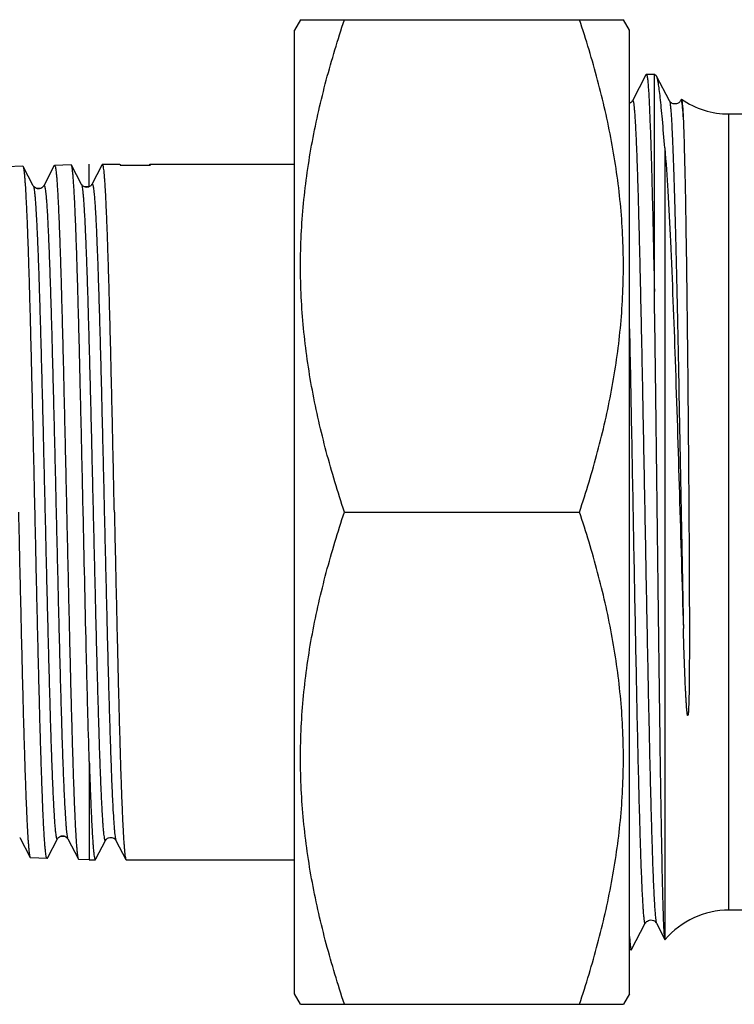
# Model space of a CAD drawing. Units: millimetres. Extents: x 0 to 420, y 0 to 297.
# Drawn here: x 35 to 69, y 40 to 87 of the extents above; entities that cross this region are included whole.
import ezdxf

# ---------------------------------------------------------------- set-up
doc = ezdxf.new("R2010")
doc.units = ezdxf.units.MM
doc.header["$LTSCALE"] = 23.1
doc.layers.get('0').update_dxf_attribs({"linetype": 'CONTINUOUS'})
doc.layers.add('A_STD', color=7, linetype='CONTINUOUS')
doc.layers.add('KOSMETIK', color=7, linetype='CONTINUOUS')

msp = doc.modelspace()

# ---------------------------------------------------------------- linework, layer by layer
at = {"color": 7, "linetype": 'Continuous'}
for p, q in [((64.723, 84.666), (64.08, 83.431)), ((64.734, 84.686), (64.723, 84.666)), ((64.737, 84.692), (64.734, 84.686)), ((64.74, 84.698), (65.128, 84.698)), ((65.128, 84.698), (65.212, 84.633)), ((65.128, 74.329), (65.128, 84.692)), ((65.844, 83.431), (65.233, 84.603)), ((64.08, 83.431), (64.08, 83.431)), ((65.844, 83.431), (65.844, 83.431)), ((66.414, 83.496), (66.38, 83.431)), ((66.414, 83.496), (66.423, 83.502)), ((68.69, 44.798), (68.69, 82.798)), ((68.69, 82.798), (83.174, 82.798)), ((65.626, 81.177), (65.626, 43.417)), ((37.285, 80.356), (37.269, 80.371)), ((38.754, 80.384), (38.739, 80.355)), ((38.769, 80.398), (39.592, 80.398)), ((39.608, 80.383), (39.618, 80.359)), ((41.016, 80.384), (41.004, 80.359)), ((41.031, 80.398), (47.937, 80.398)), ((34.985, 80.284), (34.969, 80.299)), ((35.463, 79.367), (34.985, 80.284)), ((36.464, 80.331), (35.962, 79.367)), ((36.464, 80.331), (36.479, 80.346)), ((37.762, 79.439), (37.285, 80.356)), ((38.739, 80.355), (38.262, 79.439)), ((39.618, 80.359), (41.056, 80.359)), ((37.762, 79.44), (37.762, 79.439)), ((38.262, 79.439), (38.262, 79.44)), ((35.462, 79.368), (35.463, 79.367)), ((35.962, 79.367), (35.962, 79.368)), ((38.137, 51.89), (38.137, 47.198)), ((34.812, 48.265), (34.812, 48.265)), ((34.812, 48.265), (35.314, 47.301)), ((36.153, 47.312), (36.612, 48.193)), ((36.612, 48.193), (36.612, 48.193)), ((37.112, 48.193), (37.112, 48.193)), ((37.112, 48.193), (37.614, 47.229)), ((38.453, 47.24), (38.912, 48.121)), ((38.912, 48.121), (38.912, 48.121)), ((39.412, 48.121), (39.412, 48.121)), ((39.412, 48.121), (39.885, 47.213)), ((35.314, 47.301), (35.329, 47.286)), ((36.135, 47.276), (36.119, 47.261)), ((36.135, 47.276), (36.153, 47.312)), ((38.137, 47.198), (38.424, 47.198)), ((38.44, 47.214), (38.453, 47.24)), ((39.885, 47.213), (39.9, 47.198)), ((39.9, 47.198), (47.937, 47.198)), ((83.174, 44.798), (68.69, 44.798)), ((64.04, 42.91), (64.694, 44.165)), ((65.23, 44.165), (65.23, 44.165)), ((65.23, 44.165), (65.633, 43.391)), ((65.626, 43.417), (65.633, 43.391)), ((64.028, 42.898), (63.937, 42.898))]:
    msp.add_line(p, q, dxfattribs=at)
for centre, radius, start, end in [((66.086, 83.621), 0.354, 305.8418, 312.5373), ((68.69, 86.798), 4, 235.4892, 270), ((68.69, 40.798), 4, 90, 139.6524)]:
    msp.add_arc(centre, radius, start, end, dxfattribs=at)
for points, knots in [([(64.755, 84.692), (64.76, 84.684), (64.769, 84.659), (64.78, 84.612), (64.791, 84.542), (64.803, 84.453), (64.814, 84.342), (64.831, 84.153), (64.851, 83.865), (64.873, 83.459), (64.896, 82.973), (64.919, 82.41), (64.943, 81.771), (64.966, 81.06), (64.998, 79.974), (65.037, 78.458), (65.083, 76.467), (65.113, 75.064), (65.128, 74.329)], [0, 0, 0, 0, 0.00279, 0.00752, 0.014241, 0.022967, 0.033698, 0.046429, 0.077839, 0.117082, 0.164006, 0.218421, 0.280115, 0.348833, 0.424305, 0.594237, 0.78719, 1, 1, 1, 1]), ([(65.233, 84.604), (65.231, 84.607), (65.226, 84.617), (65.218, 84.628), (65.212, 84.633)], [0, 0, 0, 0, 0.302394, 1, 1, 1, 1]), ([(65.626, 81.177), (65.588, 81.634), (65.536, 82.277), (65.462, 83.078), (65.414, 83.552), (65.368, 83.939), (65.325, 84.24), (65.288, 84.435), (65.257, 84.546), (65.242, 84.587), (65.233, 84.604)], [0, 0, 0, 0, 0.398114, 0.560749, 0.698689, 0.81168, 0.899536, 0.962182, 0.984137, 1, 1, 1, 1]), ([(64.08, 83.432), (64.077, 83.425), (64.061, 83.399), (64.02, 83.348), (63.97, 83.316), (63.937, 83.302)], [0, 0, 0, 0, 0.11884, 0.451392, 1, 1, 1, 1]), ([(64.08, 83.431), (64.082, 83.436), (64.085, 83.442), (64.094, 83.444), (64.099, 83.442), (64.103, 83.437), (64.11, 83.425), (64.117, 83.402), (64.126, 83.366), (64.135, 83.318), (64.144, 83.259), (64.156, 83.156), (64.172, 82.998), (64.189, 82.775), (64.207, 82.505), (64.225, 82.191), (64.243, 81.832), (64.261, 81.43), (64.278, 80.985), (64.303, 80.311), (64.334, 79.37), (64.369, 78.132), (64.405, 76.755), (64.454, 74.682), (64.514, 71.856), (64.585, 68.26), (64.655, 64.492), (64.726, 60.697), (64.796, 57.022), (64.856, 54.098), (64.905, 51.925), (64.941, 50.455), (64.976, 49.115), (65.012, 47.915), (65.047, 46.869), (65.082, 45.986), (65.113, 45.356), (65.139, 44.939), (65.156, 44.695), (65.174, 44.496), (65.191, 44.344), (65.208, 44.239), (65.221, 44.183), (65.23, 44.165)], [0, 0, 0, 0, 0.000367, 0.000486, 0.000608, 0.000773, 0.000999, 0.001654, 0.002597, 0.003832, 0.005362, 0.007188, 0.011724, 0.017432, 0.024299, 0.032313, 0.041451, 0.051693, 0.063016, 0.075392, 0.10318, 0.134791, 0.169923, 0.208236, 0.292906, 0.38555, 0.482609, 0.580355, 0.675032, 0.763003, 0.803405, 0.840891, 0.8751, 0.905704, 0.932407, 0.954956, 0.973133, 0.980528, 0.986768, 0.991841, 0.995738, 0.998454, 1, 1, 1, 1]), ([(66.294, 83.334), (66.273, 83.319), (66.226, 83.292), (66.118, 83.265), (66.004, 83.284), (65.921, 83.339), (65.874, 83.382), (65.853, 83.414), (65.844, 83.431)], [0, 0, 0, 0, 0.148825, 0.312586, 0.637638, 0.779499, 0.887848, 1, 1, 1, 1]), ([(65.844, 83.431), (65.848, 83.422), (65.856, 83.398), (65.872, 83.33), (65.889, 83.204), (65.909, 83.006), (65.929, 82.745), (65.95, 82.424), (65.97, 82.042), (65.991, 81.601), (66.02, 80.899), (66.056, 79.887), (66.097, 78.518), (66.138, 76.96), (66.179, 75.23), (66.22, 73.353), (66.277, 70.626), (66.345, 67.041), (66.427, 62.661), (66.482, 59.709), (66.511, 58.244)], [0, 0, 0, 0, 0.001183, 0.002971, 0.008399, 0.016302, 0.026667, 0.039465, 0.054654, 0.072189, 0.092014, 0.138265, 0.192814, 0.254957, 0.323888, 0.398717, 0.478476, 0.648602, 0.825479, 1, 1, 1, 1]), ([(66.347, 83.383), (66.346, 83.381), (66.339, 83.373), (66.332, 83.366), (66.326, 83.36)], [0, 0, 0, 0, 0.225417, 1, 1, 1, 1]), ([(66.38, 83.431), (66.378, 83.428), (66.369, 83.411), (66.358, 83.395), (66.347, 83.383)], [0, 0, 0, 0, 0.17269, 1, 1, 1, 1]), ([(66.38, 83.431), (66.382, 83.435), (66.385, 83.442), (66.398, 83.445), (66.406, 83.433), (66.41, 83.424), (66.412, 83.418)], [0, 0, 0, 0, 0.257151, 0.413754, 0.632057, 1, 1, 1, 1]), ([(66.412, 83.418), (66.414, 83.413), (66.422, 83.386), (66.428, 83.358), (66.432, 83.335)], [0, 0, 0, 0, 0.189234, 1, 1, 1, 1]), ([(66.423, 83.502), (66.426, 83.5), (66.43, 83.492), (66.435, 83.476), (66.441, 83.451), (66.449, 83.402), (66.458, 83.321), (66.464, 83.25), (66.468, 83.209)], [0, 0, 0, 0, 0.03232, 0.089533, 0.173334, 0.284176, 0.587519, 1, 1, 1, 1]), ([(66.432, 83.335), (66.44, 83.289), (66.454, 83.177), (66.483, 82.878), (66.5, 82.626), (66.511, 82.439)], [0, 0, 0, 0, 0.156907, 0.376376, 1, 1, 1, 1]), ([(66.468, 83.209), (66.472, 83.159), (66.49, 82.903), (66.502, 82.647), (66.511, 82.439)], [0, 0, 0, 0, 0.192773, 1, 1, 1, 1]), ([(66.511, 82.439), (66.528, 82.036), (66.558, 81.09), (66.595, 79.475), (66.631, 77.484), (66.679, 74.221), (66.729, 69.622), (66.761, 65.803), (66.775, 63.798)], [0, 0, 0, 0, 0.064927, 0.152265, 0.259959, 0.385442, 0.677362, 1, 1, 1, 1]), ([(65.626, 81.177), (65.682, 80.494), (65.78, 79.009), (65.952, 75.629), (66.133, 70.808), (66.325, 64.649), (66.447, 60.383), (66.511, 58.244)], [0, 0, 0, 0, 0.089561, 0.194572, 0.442284, 0.720196, 1, 1, 1, 1]), ([(38.769, 80.398), (38.768, 80.398), (38.76, 80.396), (38.757, 80.389), (38.754, 80.384)], [0, 0, 0, 0, 0.179927, 1, 1, 1, 1]), ([(39.334, 63.798), (39.311, 64.878), (39.276, 66.484), (39.229, 68.601), (39.194, 70.13), (39.159, 71.598), (39.124, 72.991), (39.088, 74.295), (39.053, 75.499), (39.018, 76.589), (38.984, 77.556), (38.953, 78.281), (38.929, 78.792), (38.911, 79.122), (38.894, 79.415), (38.876, 79.671), (38.859, 79.888), (38.842, 80.066), (38.825, 80.206), (38.808, 80.306), (38.793, 80.365), (38.78, 80.392), (38.772, 80.398), (38.769, 80.398)], [0, 0, 0, 0, 0.194886, 0.289974, 0.382275, 0.470898, 0.554988, 0.633736, 0.706385, 0.772237, 0.830658, 0.881088, 0.903153, 0.923046, 0.940718, 0.956132, 0.969249, 0.980041, 0.988489, 0.994582, 0.998341, 0.999389, 1, 1, 1, 1]), ([(39.592, 80.398), (39.594, 80.398), (39.601, 80.396), (39.605, 80.388), (39.608, 80.383)], [0, 0, 0, 0, 0.18014, 1, 1, 1, 1]), ([(41.016, 80.384), (41.018, 80.386), (41.021, 80.392), (41.027, 80.398), (41.031, 80.398)], [0, 0, 0, 0, 0.345793, 1, 1, 1, 1]), ([(41.031, 80.398), (41.037, 80.398), (41.049, 80.383), (41.053, 80.369), (41.056, 80.359)], [0, 0, 0, 0, 0.331838, 1, 1, 1, 1]), ([(35.544, 63.798), (35.521, 64.843), (35.475, 66.893), (35.407, 69.876), (35.348, 72.241), (35.301, 73.996), (35.266, 75.18), (35.231, 76.261), (35.197, 77.228), (35.163, 78.073), (35.128, 78.788), (35.098, 79.299), (35.074, 79.638), (35.056, 79.839), (35.039, 80.003), (35.023, 80.13), (35.006, 80.22), (34.993, 80.268), (34.985, 80.284)], [0, 0, 0, 0, 0.189922, 0.372916, 0.542355, 0.620038, 0.692074, 0.757809, 0.816642, 0.86804, 0.911538, 0.94674, 0.961131, 0.973337, 0.983336, 0.991112, 0.996656, 1, 1, 1, 1]), ([(36.479, 80.346), (36.483, 80.346), (36.491, 80.34), (36.504, 80.314), (36.519, 80.255), (36.536, 80.156), (36.553, 80.017), (36.571, 79.84), (36.589, 79.624), (36.606, 79.369), (36.624, 79.078), (36.642, 78.749), (36.667, 78.239), (36.698, 77.517), (36.733, 76.553), (36.769, 75.466), (36.804, 74.266), (36.84, 72.966), (36.876, 71.577), (36.911, 70.113), (36.947, 68.589), (36.995, 66.477), (37.031, 64.875), (37.054, 63.798)], [0, 0, 0, 0, 0.000613, 0.001652, 0.005388, 0.011458, 0.019884, 0.030655, 0.043752, 0.059149, 0.076807, 0.096686, 0.11874, 0.169154, 0.227568, 0.293419, 0.366073, 0.444831, 0.528938, 0.617583, 0.709913, 0.805033, 1, 1, 1, 1]), ([(37.844, 63.798), (37.821, 64.847), (37.775, 66.907), (37.707, 69.903), (37.648, 72.279), (37.601, 74.041), (37.566, 75.231), (37.531, 76.317), (37.497, 77.288), (37.462, 78.136), (37.433, 78.763), (37.408, 79.197), (37.391, 79.47), (37.374, 79.708), (37.356, 79.909), (37.339, 80.074), (37.322, 80.202), (37.308, 80.285), (37.295, 80.332), (37.288, 80.349), (37.285, 80.356)], [0, 0, 0, 0, 0.189946, 0.372958, 0.54241, 0.620097, 0.692135, 0.75787, 0.8167, 0.868093, 0.911584, 0.930239, 0.946778, 0.961164, 0.973364, 0.983357, 0.991124, 0.99666, 0.998599, 1, 1, 1, 1]), ([(37.762, 79.439), (37.771, 79.423), (37.784, 79.374), (37.801, 79.283), (37.819, 79.154), (37.836, 78.989), (37.854, 78.787), (37.879, 78.446), (37.91, 77.932), (37.945, 77.214), (37.981, 76.367), (38.016, 75.399), (38.052, 74.319), (38.087, 73.137), (38.136, 71.392), (38.196, 69.05), (38.267, 66.11), (38.337, 63.081), (38.408, 60.079), (38.468, 57.647), (38.516, 55.801), (38.552, 54.523), (38.588, 53.334), (38.623, 52.246), (38.654, 51.407), (38.678, 50.793), (38.696, 50.38), (38.714, 49.998), (38.732, 49.65), (38.75, 49.335), (38.768, 49.056), (38.785, 48.812), (38.803, 48.604), (38.821, 48.432), (38.838, 48.297), (38.853, 48.208), (38.866, 48.156), (38.875, 48.13), (38.883, 48.114), (38.893, 48.103), (38.906, 48.109), (38.91, 48.116), (38.912, 48.121)], [0, 0, 0, 0, 0.001794, 0.004749, 0.008879, 0.014182, 0.020649, 0.028264, 0.046871, 0.069829, 0.096918, 0.127879, 0.162413, 0.20019, 0.240843, 0.329193, 0.424069, 0.521824, 0.618705, 0.710993, 0.754296, 0.795145, 0.833147, 0.867936, 0.899181, 0.913378, 0.92658, 0.938755, 0.949873, 0.959909, 0.968838, 0.97664, 0.983299, 0.988798, 0.993127, 0.996284, 0.997425, 0.998279, 0.998859, 0.999211, 0.999512, 1, 1, 1, 1]), ([(38.01, 79.294), (37.972, 79.294), (37.891, 79.313), (37.808, 79.372), (37.771, 79.423), (37.763, 79.439)], [0, 0, 0, 0, 0.381712, 0.811647, 1, 1, 1, 1]), ([(38.262, 79.439), (38.252, 79.421), (38.228, 79.388), (38.177, 79.343), (38.134, 79.321), (38.108, 79.312)], [0, 0, 0, 0, 0.300179, 0.603638, 1, 1, 1, 1]), ([(38.262, 79.44), (38.264, 79.444), (38.268, 79.452), (38.281, 79.457), (38.291, 79.447), (38.299, 79.43), (38.308, 79.405), (38.321, 79.352), (38.336, 79.263), (38.354, 79.128), (38.371, 78.956), (38.389, 78.748), (38.407, 78.503), (38.425, 78.223), (38.443, 77.908), (38.461, 77.559), (38.478, 77.177), (38.496, 76.762), (38.521, 76.148), (38.552, 75.308), (38.587, 74.218), (38.623, 73.028), (38.659, 71.749), (38.707, 69.902), (38.767, 67.468), (38.837, 64.465), (38.908, 61.436), (38.978, 58.498), (39.038, 56.157), (39.087, 54.414), (39.123, 53.233), (39.159, 52.155), (39.194, 51.188), (39.229, 50.342), (39.265, 49.626), (39.295, 49.113), (39.321, 48.772), (39.338, 48.57), (39.356, 48.405), (39.373, 48.277), (39.39, 48.186), (39.403, 48.138), (39.412, 48.121)], [0, 0, 0, 0, 0.00049, 0.000792, 0.001144, 0.001725, 0.00258, 0.003722, 0.006884, 0.011221, 0.01673, 0.023401, 0.031217, 0.040162, 0.050216, 0.061353, 0.073547, 0.086771, 0.10099, 0.132279, 0.167114, 0.20516, 0.24605, 0.28939, 0.381733, 0.47864, 0.576388, 0.671223, 0.759507, 0.80012, 0.837852, 0.872341, 0.903257, 0.930303, 0.95322, 0.971793, 0.979393, 0.985847, 0.991139, 0.995261, 0.99821, 1, 1, 1, 1]), ([(35.962, 79.367), (35.948, 79.34), (35.883, 79.263), (35.712, 79.193), (35.542, 79.263), (35.476, 79.34), (35.463, 79.367)], [0, 0, 0, 0, 0.153159, 0.499164, 0.845975, 1, 1, 1, 1]), ([(35.463, 79.367), (35.471, 79.351), (35.484, 79.302), (35.501, 79.212), (35.519, 79.083), (35.536, 78.919), (35.554, 78.717), (35.579, 78.377), (35.61, 77.866), (35.645, 77.151), (35.681, 76.308), (35.716, 75.343), (35.752, 74.268), (35.788, 73.091), (35.836, 71.354), (35.897, 69.023), (35.967, 66.096), (36.037, 63.081), (36.108, 60.093), (36.168, 57.672), (36.216, 55.835), (36.252, 54.563), (36.288, 53.38), (36.323, 52.297), (36.354, 51.461), (36.378, 50.851), (36.396, 50.439), (36.414, 50.06), (36.432, 49.713), (36.45, 49.4), (36.468, 49.122), (36.485, 48.879), (36.503, 48.672), (36.521, 48.502), (36.538, 48.368), (36.553, 48.279), (36.566, 48.227), (36.575, 48.202), (36.583, 48.185), (36.594, 48.175), (36.606, 48.181), (36.61, 48.188), (36.612, 48.193)], [0, 0, 0, 0, 0.001799, 0.00476, 0.008896, 0.014203, 0.020675, 0.028296, 0.046912, 0.069878, 0.096976, 0.127945, 0.162486, 0.200269, 0.240927, 0.329286, 0.424165, 0.521921, 0.618798, 0.711077, 0.754375, 0.795218, 0.833213, 0.867995, 0.899232, 0.913425, 0.926622, 0.938793, 0.949906, 0.959937, 0.968863, 0.97666, 0.983313, 0.988808, 0.993133, 0.996285, 0.997424, 0.998276, 0.998855, 0.999206, 0.999509, 1, 1, 1, 1]), ([(35.962, 79.368), (35.964, 79.372), (35.968, 79.38), (35.981, 79.385), (35.991, 79.375), (35.999, 79.359), (36.008, 79.333), (36.017, 79.299), (36.026, 79.255), (36.038, 79.178), (36.054, 79.058), (36.071, 78.887), (36.089, 78.68), (36.107, 78.437), (36.125, 78.158), (36.143, 77.845), (36.16, 77.497), (36.178, 77.117), (36.196, 76.705), (36.221, 76.093), (36.251, 75.257), (36.287, 74.173), (36.323, 72.988), (36.358, 71.715), (36.407, 69.876), (36.467, 67.454), (36.537, 64.465), (36.608, 61.45), (36.678, 58.525), (36.738, 56.195), (36.787, 54.459), (36.823, 53.284), (36.858, 52.21), (36.894, 51.247), (36.929, 50.405), (36.965, 49.692), (36.995, 49.181), (37.021, 48.842), (37.038, 48.641), (37.056, 48.476), (37.073, 48.348), (37.09, 48.258), (37.103, 48.209), (37.112, 48.193)], [0, 0, 0, 0, 0.000493, 0.000797, 0.001149, 0.001728, 0.002581, 0.003721, 0.005153, 0.006879, 0.011212, 0.016716, 0.023382, 0.031194, 0.040134, 0.050183, 0.061316, 0.073506, 0.086725, 0.10094, 0.132221, 0.167048, 0.205088, 0.245972, 0.289307, 0.381642, 0.478545, 0.576293, 0.671133, 0.759424, 0.800042, 0.83778, 0.872276, 0.903199, 0.930253, 0.953179, 0.971762, 0.979367, 0.985826, 0.991123, 0.995249, 0.998204, 1, 1, 1, 1]), ([(38.108, 79.312), (38.101, 79.309), (38.069, 79.299), (38.035, 79.294), (38.01, 79.294)], [0, 0, 0, 0, 0.245042, 1, 1, 1, 1]), ([(65.626, 43.417), (65.618, 43.455), (65.608, 43.559), (65.594, 43.756), (65.58, 44.037), (65.566, 44.399), (65.551, 44.841), (65.53, 45.584), (65.504, 46.696), (65.475, 48.237), (65.445, 50.034), (65.414, 52.056), (65.384, 54.271), (65.353, 56.643), (65.311, 60.006), (65.258, 64.303), (65.196, 69.376), (65.151, 72.716), (65.128, 74.329)], [0, 0, 0, 0, 0.003721, 0.010139, 0.019233, 0.030964, 0.045284, 0.062133, 0.103121, 0.153245, 0.211675, 0.27745, 0.349494, 0.426635, 0.507625, 0.67589, 0.84355, 1, 1, 1, 1]), ([(63.937, 72.541), (63.97, 70.945), (64.034, 67.666), (64.125, 62.728), (64.203, 58.599), (64.267, 55.416), (64.313, 53.211), (64.36, 51.184), (64.4, 49.62), (64.433, 48.482), (64.456, 47.722), (64.48, 47.03), (64.503, 46.407), (64.527, 45.857), (64.55, 45.382), (64.57, 45.034), (64.587, 44.794), (64.598, 44.644), (64.61, 44.514), (64.622, 44.404), (64.633, 44.314), (64.645, 44.245), (64.655, 44.2), (64.663, 44.174), (64.669, 44.162), (64.675, 44.154), (64.686, 44.151), (64.691, 44.16), (64.694, 44.165)], [0, 0, 0, 0, 0.168433, 0.346107, 0.521223, 0.604159, 0.682151, 0.753899, 0.818207, 0.84723, 0.874003, 0.898414, 0.92036, 0.939752, 0.956509, 0.970561, 0.976556, 0.981855, 0.986452, 0.990344, 0.993529, 0.996007, 0.997781, 0.998409, 0.99887, 0.999181, 0.999396, 1, 1, 1, 1]), ([(34.754, 63.798), (34.777, 62.753), (34.823, 60.701), (34.892, 57.717), (34.95, 55.35), (34.998, 53.593), (35.033, 52.408), (35.067, 51.326), (35.102, 50.358), (35.136, 49.513), (35.171, 48.798), (35.2, 48.286), (35.225, 47.947), (35.242, 47.746), (35.259, 47.582), (35.276, 47.455), (35.293, 47.365), (35.305, 47.317), (35.314, 47.301)], [0, 0, 0, 0, 0.189908, 0.372912, 0.542369, 0.62006, 0.692102, 0.75784, 0.816673, 0.868068, 0.91156, 0.946757, 0.961145, 0.973348, 0.983344, 0.991116, 0.996658, 1, 1, 1, 1]), ([(36.119, 47.261), (36.116, 47.261), (36.107, 47.268), (36.094, 47.295), (36.079, 47.355), (36.062, 47.454), (36.045, 47.594), (36.027, 47.772), (36.01, 47.989), (35.992, 48.243), (35.974, 48.535), (35.956, 48.864), (35.931, 49.374), (35.901, 50.096), (35.865, 51.06), (35.83, 52.146), (35.794, 53.345), (35.759, 54.644), (35.723, 56.031), (35.687, 57.493), (35.651, 59.015), (35.603, 61.124), (35.568, 62.723), (35.544, 63.798)], [0, 0, 0, 0, 0.000629, 0.001695, 0.005489, 0.011613, 0.020088, 0.030904, 0.044042, 0.059474, 0.077162, 0.097068, 0.119144, 0.169589, 0.228016, 0.293866, 0.366505, 0.445237, 0.529304, 0.617899, 0.710166, 0.805213, 1, 1, 1, 1]), ([(37.054, 63.798), (37.077, 62.748), (37.123, 60.687), (37.192, 57.689), (37.25, 55.312), (37.298, 53.548), (37.333, 52.357), (37.367, 51.271), (37.402, 50.299), (37.436, 49.45), (37.466, 48.823), (37.491, 48.389), (37.508, 48.115), (37.525, 47.877), (37.542, 47.676), (37.559, 47.511), (37.576, 47.384), (37.591, 47.301), (37.604, 47.253), (37.61, 47.236), (37.614, 47.229)], [0, 0, 0, 0, 0.189929, 0.372952, 0.542422, 0.620118, 0.692162, 0.7579, 0.816731, 0.868122, 0.911608, 0.93026, 0.946796, 0.961178, 0.973375, 0.983364, 0.991128, 0.996662, 0.9986, 1, 1, 1, 1]), ([(38.137, 51.89), (38.11, 52.735), (38.059, 54.55), (37.96, 58.519), (37.892, 61.644), (37.844, 63.798)], [0, 0, 0, 0, 0.212965, 0.457248, 1, 1, 1, 1]), ([(39.334, 63.798), (39.357, 62.747), (39.402, 60.683), (39.47, 57.681), (39.527, 55.3), (39.574, 53.534), (39.608, 52.342), (39.642, 51.255), (39.676, 50.282), (39.71, 49.432), (39.74, 48.805), (39.764, 48.37), (39.781, 48.097), (39.798, 47.859), (39.815, 47.658), (39.831, 47.494), (39.848, 47.366), (39.863, 47.284), (39.875, 47.237), (39.882, 47.219), (39.885, 47.213)], [0, 0, 0, 0, 0.190025, 0.373121, 0.54264, 0.620351, 0.692404, 0.758144, 0.81697, 0.868347, 0.91181, 0.930446, 0.946964, 0.961326, 0.973499, 0.983462, 0.991198, 0.996698, 0.998619, 1, 1, 1, 1]), ([(66.775, 63.798), (66.777, 63.491), (66.781, 62.877), (66.786, 61.957), (66.791, 61.042), (66.795, 60.133), (66.797, 59.233), (66.799, 58.342), (66.799, 57.464), (66.797, 56.599), (66.791, 55.749), (66.782, 55.051), (66.768, 54.568), (66.757, 54.328), (66.749, 54.217), (66.743, 54.166), (66.74, 54.145), (66.738, 54.127), (66.735, 54.115), (66.733, 54.101), (66.729, 54.091), (66.724, 54.082), (66.717, 54.083), (66.715, 54.089), (66.712, 54.097), (66.71, 54.106), (66.706, 54.121), (66.702, 54.141), (66.697, 54.172), (66.692, 54.212), (66.684, 54.277), (66.677, 54.359), (66.666, 54.49), (66.654, 54.656), (66.642, 54.857), (66.63, 55.059), (66.616, 55.332), (66.601, 55.676), (66.583, 56.093), (66.562, 56.659), (66.537, 57.376), (66.519, 57.953), (66.511, 58.244)], [0, 0, 0, 0, 0.066382, 0.132606, 0.198525, 0.263995, 0.328874, 0.393021, 0.456304, 0.518595, 0.579782, 0.639799, 0.669397, 0.684141, 0.691536, 0.693395, 0.695264, 0.696202, 0.697159, 0.698086, 0.699157, 0.699683, 0.699987, 0.700445, 0.700919, 0.70172, 0.702568, 0.70428, 0.706007, 0.709488, 0.712995, 0.720058, 0.727171, 0.741515, 0.755989, 0.770578, 0.785275, 0.814964, 0.845022, 0.875421, 0.937155, 1, 1, 1, 1]), ([(38.137, 51.89), (38.148, 51.537), (38.171, 50.872), (38.206, 49.938), (38.237, 49.239), (38.261, 48.746), (38.279, 48.428), (38.297, 48.145), (38.315, 47.899), (38.332, 47.69), (38.35, 47.518), (38.367, 47.383), (38.384, 47.287), (38.399, 47.23), (38.412, 47.204), (38.42, 47.198), (38.424, 47.198)], [0, 0, 0, 0, 0.224518, 0.42362, 0.595307, 0.670388, 0.738069, 0.798192, 0.850612, 0.895218, 0.931925, 0.960657, 0.981399, 0.994233, 0.997842, 1, 1, 1, 1]), ([(36.613, 48.193), (36.626, 48.22), (36.692, 48.298), (36.862, 48.367), (37.033, 48.297), (37.098, 48.22), (37.112, 48.193)], [0, 0, 0, 0, 0.154055, 0.500836, 0.84681, 1, 1, 1, 1]), ([(38.913, 48.121), (38.926, 48.148), (38.992, 48.226), (39.162, 48.295), (39.333, 48.226), (39.398, 48.148), (39.412, 48.121)], [0, 0, 0, 0, 0.154114, 0.500835, 0.84675, 1, 1, 1, 1]), ([(37.614, 47.229), (37.615, 47.227), (37.619, 47.221), (37.625, 47.214), (37.629, 47.214)], [0, 0, 0, 0, 0.344285, 1, 1, 1, 1]), ([(38.424, 47.198), (38.425, 47.198), (38.433, 47.2), (38.437, 47.208), (38.44, 47.214)], [0, 0, 0, 0, 0.179984, 1, 1, 1, 1]), ([(64.693, 44.165), (64.699, 44.175), (64.717, 44.204), (64.762, 44.255), (64.847, 44.305), (64.961, 44.333), (65.076, 44.306), (65.17, 44.25), (65.214, 44.195), (65.23, 44.165)], [0, 0, 0, 0, 0.054291, 0.158364, 0.312127, 0.498711, 0.685761, 0.843776, 1, 1, 1, 1]), ([(63.937, 43.538), (63.944, 43.445), (63.954, 43.315), (63.97, 43.156), (63.981, 43.065), (63.992, 42.995), (64.003, 42.944), (64.012, 42.914), (64.023, 42.898), (64.028, 42.898)], [0, 0, 0, 0, 0.429907, 0.599683, 0.739137, 0.848273, 0.927262, 0.976714, 1, 1, 1, 1]), ([(65.633, 43.391), (65.634, 43.389), (65.636, 43.385), (65.64, 43.387), (65.641, 43.388)], [0, 0, 0, 0, 0.583592, 1, 1, 1, 1]), ([(64.028, 42.898), (64.029, 42.898), (64.035, 42.9), (64.038, 42.906), (64.04, 42.91)], [0, 0, 0, 0, 0.179866, 1, 1, 1, 1])]:
    msp.add_open_spline(points, degree=3, knots=knots, dxfattribs=at)
at = {"layer": 'A_STD', "color": 7, "linetype": 'Continuous'}
for p, q in [((48.226, 87.298), (47.937, 86.798)), ((48.226, 87.298), (63.648, 87.298)), ((63.937, 86.798), (63.648, 87.298)), ((47.937, 40.798), (47.937, 86.798)), ((63.937, 40.798), (63.937, 86.798)), ((37.269, 80.371), (36.479, 80.346)), ((34.969, 80.299), (34.179, 80.274)), ((50.324, 63.798), (61.549, 63.798)), ((36.119, 47.261), (35.329, 47.286)), ((38.137, 47.198), (37.629, 47.214)), ((48.226, 40.298), (47.937, 40.798)), ((63.937, 40.798), (63.648, 40.298)), ((48.226, 40.298), (63.648, 40.298))]:
    msp.add_line(p, q, dxfattribs=at)
for points in [[(50.324, 63.798), (50.007, 64.751), (49.425, 66.671), (48.751, 69.598), (48.324, 72.562), (48.177, 75.548), (48.324, 78.534), (48.751, 81.498), (49.425, 84.426), (50.007, 86.345), (50.324, 87.298)], [(61.549, 63.798), (61.867, 64.751), (62.449, 66.671), (63.122, 69.598), (63.55, 72.562), (63.697, 75.548), (63.55, 78.534), (63.122, 81.498), (62.449, 84.426), (61.867, 86.345), (61.549, 87.298)], [(50.324, 40.298), (50.007, 41.251), (49.425, 43.171), (48.751, 46.098), (48.324, 49.062), (48.177, 52.048), (48.324, 55.034), (48.751, 57.998), (49.425, 60.926), (50.007, 62.845), (50.324, 63.798)], [(61.549, 40.298), (61.867, 41.251), (62.449, 43.171), (63.122, 46.098), (63.55, 49.062), (63.697, 52.048), (63.55, 55.034), (63.122, 57.998), (62.449, 60.926), (61.867, 62.845), (61.549, 63.798)]]:
    msp.add_open_spline(points, degree=3, knots=[0, 0, 0, 0, 0.125707, 0.250873, 0.375574, 0.5, 0.624426, 0.749127, 0.874293, 1, 1, 1, 1], dxfattribs=at)
at = {"layer": 'KOSMETIK', "color": 2, "linetype": 'Continuous'}
for p, q in [((38.137, 79.323), (38.137, 80.398)), ((35.835, 79.251), (35.605, 79.244)), ((38.137, 79.323), (37.905, 79.316)), ((36.985, 48.309), (36.755, 48.316))]:
    msp.add_line(p, q, dxfattribs=at)

doc.saveas('drawing.dxf')
